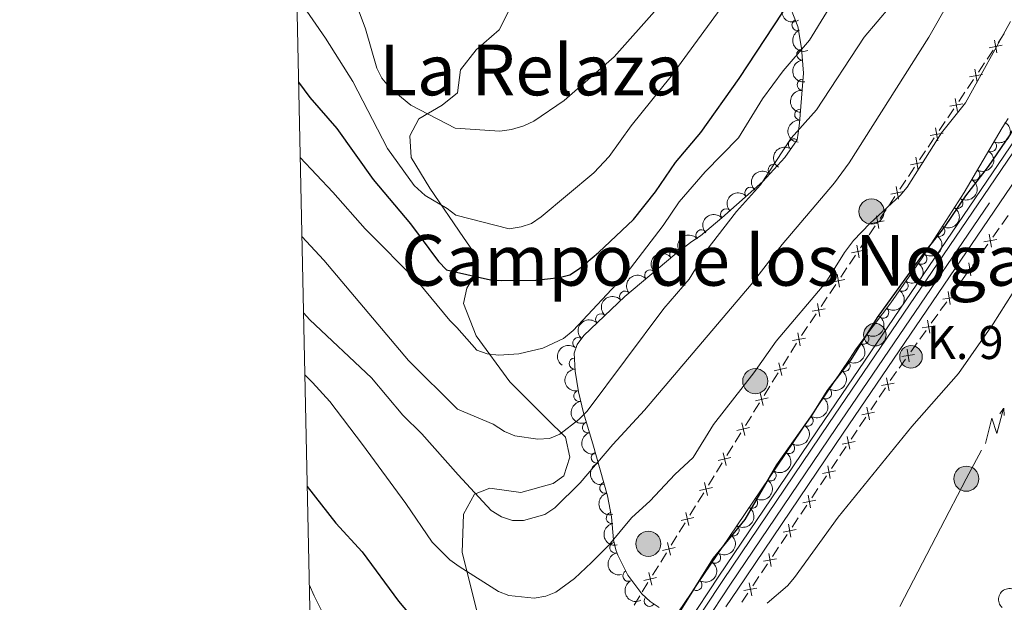
# Model space of a CAD drawing. Units: metres. Extents: x 648340 to 655260, y 734862 to 739643.
# Drawn here: x 648340 to 648564, y 736431 to 736563 of the extents above; entities that cross this region are included whole.
import ezdxf
from ezdxf.enums import TextEntityAlignment as Align

# ---------------------------------------------------------------- set-up
doc = ezdxf.new("R2010")
doc.units = ezdxf.units.M
doc.header["$MEASUREMENT"] = 0
doc.linetypes.add('DGN Style 3', pattern=[108.29616176146789, 77.35440125819134, -30.94176050327654])
doc.linetypes.add('DGN Style 4', pattern=[123.84439641436435, 61.88352100655308, -30.94176050327654, 0.07735440125819135, -30.94176050327654])
for name, color, linetype, lineweight in [('Edificios construcciones cerramientos', 7, 'Continuous', 5), ('Elementos auxiliares', 7, 'Continuous', 5), ('Entidades rústicas y varios', 7, 'Continuous', 5), ('Hidrografía', 7, 'Continuous', 5), ('Líneas de conducción', 7, 'Continuous', 5), ('Relieve y altimetría', 7, 'Continuous', 5), ('Textos de rotulación', 7, 'Continuous', 5), ('Viales y ferrocarril', 7, 'Continuous', 5)]:
    doc.layers.add(name, color=color, linetype=linetype, lineweight=lineweight)
doc.styles.add('Style-arial', font='arial.shx', dxfattribs={"bigfont": 'arialbig.shx'})
doc.styles.add('Style-Times New Roman', font='txt')

# ---------------------------------------------------------------- blocks, each defined once
blk = doc.blocks.new('5PELE')
at = {"layer": 'Líneas de conducción', "linetype": 'Continuous', "lineweight": 5}
h = blk.add_hatch(color=9, dxfattribs=at)
edge = h.paths.add_edge_path()
edge.add_arc((-0.0002000001259148121, 0), 2.85, 0, 360)
at = {"layer": 'Líneas de conducción', "color": 252, "linetype": 'Continuous', "lineweight": 5}
blk.add_circle((-0.0002000001259148121, 0), 2.85, dxfattribs=at)
blk = doc.blocks.new('5HITCA')
at = {"layer": 'Viales y ferrocarril', "linetype": 'Continuous', "lineweight": 5}
h = blk.add_hatch(color=1, dxfattribs=at)
edge = h.paths.add_edge_path()
edge.add_arc((0, 0), 2.558578010358639, 0, 360)
at = {"layer": 'Viales y ferrocarril', "color": 7, "linetype": 'Continuous', "lineweight": 5}
blk.add_circle((0, 0), 2.558578010358639, dxfattribs=at)

msp = doc.modelspace()

# ---------------------------------------------------------------- linework, layer by layer
at = {"layer": 'Edificios construcciones cerramientos', "color": 7, "linetype": 'Continuous', "lineweight": 5}
for p, q in [((648562.321862882, 736558.1181896231, 679.0860919449854), (648563.7148221887, 736560.1941441891, 679.0948675030019)), ((648559.8145361298, 736554.3814714043, 679.0702959405556), (648561.2074954365, 736556.4574259704, 679.0790714985721)), ((648557.8643931004, 736551.4751350118, 679.0580101593325), (648559.2573524071, 736553.5510895778, 679.066785717349)), ((648555.3570663482, 736547.738416793, 679.0422141549028), (648556.7500256549, 736549.8143713591, 679.0509897129193)), ((648553.4069233187, 736544.8320804008, 679.0299283736798), (648554.7998826255, 736546.9080349668, 679.0387039316963)), ((648550.8995965666, 736541.095362182, 679.0141323692501), (648552.2925558733, 736543.171316748, 679.0229079272666)), ((648548.9494535369, 736538.1890257895, 679.001846588027), (648550.3424128436, 736540.2649803555, 679.0106221460435)), ((648546.4421267847, 736534.4523075707, 678.9860505835973), (648547.8350860914, 736536.5282621367, 678.9948261416138)), ((648544.4919837553, 736531.5459711782, 678.9737648023741), (648545.884943062, 736533.6219257442, 678.9825403603907)), ((648541.9846570031, 736527.8092529594, 678.9579687979445), (648543.3776163098, 736529.8852075255, 678.9667443559609)), ((648540.0345139736, 736524.9029165672, 678.9456830167214), (648541.4274732803, 736526.9788711332, 678.9544585747379)), ((648537.5271872215, 736521.1661983484, 678.9298870122917), (648538.9201465282, 736523.2421529144, 678.9386625703082)), ((648535.577044192, 736518.2598619559, 678.9176012310686), (648536.9700034987, 736520.3358165219, 678.9263767890851)), ((648563.1783652387, 736516.8789769281, 672.7083285184193), (648564.632965666, 736518.9122249878, 672.7146470845191)), ((648533.0697174398, 736514.5231437371, 678.9018052266389), (648534.4626767465, 736516.5990983031, 678.9105807846554)), ((648561.1419246404, 736514.0324296444, 672.6994825258795), (648562.5965250679, 736516.065677704, 672.7058010919794)), ((648531.1195744104, 736511.6168073446, 678.8895194454159), (648532.5125337171, 736513.6927619106, 678.8982950034323)), ((648558.5236438713, 736510.3725831369, 672.6881091068998), (648559.9782442986, 736512.4058311966, 672.6944276729997)), ((648528.6122476582, 736507.8800891258, 678.8737234409862), (648530.0052069649, 736509.9560436918, 678.8824989990027)), ((648556.487203273, 736507.5260358532, 672.6792631143601), (648557.9418037005, 736509.5592839129, 672.6855816804599)), ((648526.6621046287, 736504.9737527336, 678.861437659763), (648528.0550639355, 736507.0497072996, 678.8702132177796)), ((648553.8689225039, 736503.8661893457, 672.6678896953804), (648555.3235229314, 736505.8994374054, 672.6742082614802)), ((648524.1547778766, 736501.2370345148, 678.8456416553333), (648525.5477371833, 736503.3129890808, 678.8544172133498)), ((648551.8324819058, 736501.019642062, 672.6590437028406), (648553.2870823331, 736503.0528901217, 672.6653622689405)), ((648522.2046348471, 736498.3306981223, 678.8333558741102), (648523.5975941538, 736500.4066526883, 678.8421314321267)), ((648549.2142011365, 736497.3597955543, 672.6476702838609), (648550.668801564, 736499.3930436142, 672.6539888499608)), ((648519.6973080949, 736494.5939799035, 678.8175598696806), (648521.0902674017, 736496.6699344695, 678.826335427697)), ((648547.1777605384, 736494.5132482708, 672.6388242913212), (648548.6323609657, 736496.5464963305, 672.645142857421)), ((648517.7471650655, 736491.687643511, 678.8052740884575), (648519.1401243722, 736493.763598077, 678.814049646474)), ((648544.5594797693, 736490.8534017631, 672.6274508723415), (648546.0140801966, 736492.886649823, 672.6337694384413)), ((648515.3310727987, 736487.8944575458, 678.6893375322736), (648516.6479401134, 736490.0175077161, 678.7816329762152)), ((648542.523039171, 736488.0068544797, 672.6186048798016), (648543.9776395983, 736490.0401025394, 672.6249234459015)), ((648513.487458558, 736484.9221873072, 678.5601239107554), (648514.8043258728, 736487.0452374776, 678.652419354697)), ((648539.9047584019, 736484.347007972, 672.6072314608219), (648541.3593588292, 736486.3802560319, 672.6135500269218)), ((648511.1170973915, 736481.1006970003, 678.3939921116605), (648512.4339647065, 736483.2237471708, 678.4862875556022)), ((648509.2734831509, 736478.1284267616, 678.2647784901424), (648510.5903504658, 736480.2514769321, 678.3570739340839)), ((648535.3801488867, 736477.7518471719, 672.4930602828621), (648536.7714506176, 736479.8282798901, 672.5450858631223)), ((648506.9031219846, 736474.3069364547, 678.0986466910475), (648508.2199892993, 736476.4299866252, 678.1909421349891)), ((648533.4323264635, 736474.8448413669, 672.4202244704978), (648534.8236281944, 736476.9212740848, 672.472250050758)), ((648505.0595077439, 736471.334666216, 677.9694330695293), (648506.3763750587, 736473.4577163865, 678.0617285134708)), ((648530.9279833478, 736471.1072624743, 672.3265784260295), (648532.3192850787, 736473.1836951924, 672.3786040062897)), ((648502.6891465774, 736467.5131759094, 677.8033012704344), (648504.0060138921, 736469.6362260797, 677.895596714376)), ((648528.9801609246, 736468.200256669, 672.2537426136653), (648530.3714626555, 736470.2766893872, 672.3057681939255)), ((648500.8455323367, 736464.5409056707, 677.6740876489162), (648502.1623996515, 736466.663955841, 677.7663830928578)), ((648526.4758178091, 736464.4626777766, 672.160096569197), (648527.86711954, 736466.5391104945, 672.2121221494573)), ((648498.4751711702, 736460.7194153639, 677.5079558498213), (648499.7920384852, 736462.8424655343, 677.600251293763)), ((648524.5279953859, 736461.5556719713, 672.0872607568328), (648525.9192971168, 736463.6321046895, 672.139286337093)), ((648496.6315569296, 736457.7471451252, 677.3787422283032), (648497.9484242445, 736459.8701952957, 677.4710376722447)), ((648522.0236522704, 736457.8180930789, 671.9936147123645), (648523.4149540013, 736459.8945257969, 672.0456402926247)), ((648494.261195763, 736453.9256548183, 677.2126104292083), (648495.578063078, 736456.0487049888, 677.3049058731499)), ((648520.075829847, 736454.9110872736, 671.9207789000003), (648521.4671315779, 736456.9875199916, 671.9728044802605)), ((648492.4175815224, 736450.9533845796, 677.0833968076901), (648493.7344488373, 736453.0764347501, 677.1756922516316)), ((648517.5714867315, 736451.1735083812, 671.827132855532), (648518.9627884624, 736453.2499410992, 671.8791584357922)), ((648490.0472203561, 736447.1318942728, 676.9172650085952), (648491.3640876708, 736449.2549444432, 677.0095604525368)), ((648515.6236643083, 736448.266502576, 671.7542970431678), (648517.0149660392, 736450.3429352939, 671.806322623428)), ((648488.2036061154, 736444.1596240341, 676.788051387077), (648489.5204734302, 736446.2826742046, 676.8803468310185)), ((648513.1193211928, 736444.5289236833, 671.6606509986995), (648514.5106229237, 736446.6053564015, 671.7126765789596)), ((648485.8332449489, 736440.3381337274, 676.6219195879821), (648487.1501122636, 736442.4611838977, 676.7142150319237)), ((648511.1714987694, 736441.6219178783, 671.5878151863352), (648512.5628005003, 736443.6983505962, 671.6398407665955)), ((648483.9896307082, 736437.3658634888, 676.4927059664639), (648485.306498023, 736439.488913659, 676.5850014104055)), ((648508.6671556539, 736437.8843389857, 671.494169141867), (648510.0584573848, 736439.9607717036, 671.5461947221272)), ((648481.6192695417, 736433.5443731819, 676.326574167369), (648482.9361368567, 736435.6674233524, 676.4188696113107)), ((648506.7193332308, 736434.9773331804, 671.4213333295028), (648508.1106349616, 736437.0537658986, 671.473358909763)), ((648479.775655301, 736430.5721029432, 676.1973605458509), (648481.092522616, 736432.6951531137, 676.2896559897924)), ((648504.2149901153, 736431.239754288, 671.3276872850345), (648505.6062918461, 736433.316187006, 671.3797128652947))]:
    msp.add_line(p, q, dxfattribs=at)
at = {"layer": 'Edificios construcciones cerramientos', "color": 7, "linetype": 'Continuous', "lineweight": 5, "flags": 128}
for points, elevation in [([(648561.4783101957, 736558.743348547), (648562.052029748, 736555.8294429418)], 679.0825817217788), ([(648560.3082171693, 736556.9995359683), (648563.2221227745, 736557.5732555205)], 679.0825817217788), ([(648557.0208404141, 736552.1002939357), (648557.5945599664, 736549.1863883308)], 679.0544999361259), ([(648555.8507473876, 736550.356481357), (648558.7646529928, 736550.9302009095)], 679.0544999361259), ([(648551.393277606, 736543.713426746), (648554.3071832112, 736544.2871462982)], 679.0264181504732), ([(648552.5633706325, 736545.4572393247), (648553.1370901847, 736542.5433337195)], 679.0264181504732), ([(648546.9358078244, 736537.0703721347), (648549.8497134296, 736537.6440916869)], 678.9983363648204), ([(648548.1059008508, 736538.8141847134), (648548.6796204031, 736535.9002791082)], 678.9983363648204), ([(648542.4783380427, 736530.4273175234), (648545.3922436477, 736531.0010370759)], 678.9702545791675), ([(648543.6484310692, 736532.1711301021), (648544.2221506215, 736529.2572244972)], 678.9702545791675), ([(648538.0208682611, 736523.7842629123), (648540.9347738661, 736524.3579824646)], 678.9421727935148), ([(648539.1909612876, 736525.5280754911), (648539.7646808398, 736522.6141698859)], 678.9421727935148), ([(648533.5633984795, 736517.1412083011), (648536.4773040845, 736517.7149278533)], 678.914091007862), ([(648534.733491506, 736518.8850208798), (648535.3072110582, 736515.9711152746)], 678.914091007862), ([(648559.0956316667, 736512.9746715007), (648562.0254337536, 736513.4607370645)], 672.6969550994396), ([(648560.3174999284, 736514.682605326), (648560.8035654919, 736511.752803239)], 672.6969550994396), ([(648529.1059286979, 736510.4981536898), (648532.0198343028, 736511.0718732423)], 678.8860092222093), ([(648530.2760217243, 736512.2419662685), (648530.8497412766, 736509.3280606635)], 678.8860092222093), ([(648554.4409102993, 736506.4682777096), (648557.3707123862, 736506.9543432731)], 672.6767356879201), ([(648555.6627785612, 736508.1762115348), (648556.1488441245, 736505.2464094479)], 672.6767356879201), ([(648524.6484589162, 736503.8550990787), (648527.5623645212, 736504.428818631)], 678.8579274365565), ([(648525.8185519427, 736505.5989116575), (648526.392271495, 736502.6850060523)], 678.8579274365565), ([(648549.7861889319, 736499.9618839184), (648552.7159910188, 736500.4479494819)], 672.6565162764007), ([(648551.0080571938, 736501.6698177436), (648551.4941227571, 736498.7400156567)], 672.6565162764007), ([(648520.1909891346, 736497.2120444675), (648523.1048947396, 736497.7857640197)], 678.8298456509036), ([(648521.3610821611, 736498.9558570462), (648521.9348017133, 736496.041951441)], 678.8298456509036), ([(648546.3533358264, 736495.1634239524), (648546.8394013899, 736492.2336218655)], 672.6362968648812), ([(648545.1314675645, 736493.4554901272), (648548.0612696514, 736493.9415556907)], 672.6362968648812), ([(648515.733519353, 736490.5689898562), (648518.647424958, 736491.1427094084)], 678.8017638652509), ([(648516.9036123792, 736492.3128024349), (648517.4773319317, 736489.3988968299)], 678.8017638652509), ([(648541.698614459, 736488.6570301612), (648542.1846800225, 736485.7272280743)], 672.6160774533618), ([(648540.4767461973, 736486.9490963358), (648543.406548284, 736487.4351618995)], 672.6160774533618), ([(648511.5155017509, 736483.7327458791), (648514.4070035992, 736484.4104014414)], 678.5232057331788), ([(648512.6224248938, 736485.5173245845), (648513.3000804561, 736482.625822736)], 678.5232057331788), ([(648537.0406457074, 736482.1142051879), (648537.6162803939, 736479.2006773078)], 672.5658960952263), ([(648535.8716991106, 736480.3696239048), (648538.7852269907, 736480.9452585911)], 672.5658960952263), ([(648507.3015263439, 736476.9389853338), (648510.193028192, 736477.6166408958)], 678.2278603125657), ([(648508.4084494868, 736478.723564039), (648509.0861050489, 736475.8320621906)], 678.2278603125657), ([(648532.5884801685, 736475.46962049), (648533.164114855, 736472.5560926101)], 672.3994142383938), ([(648531.4195335717, 736473.7250392069), (648534.333061452, 736474.3006738934)], 672.3994142383938), ([(648503.0875509367, 736470.1452247882), (648505.9790527849, 736470.8228803503)], 677.9325148919527), ([(648504.1944740796, 736471.9298034934), (648504.8721296417, 736469.0383016451)], 677.9325148919527), ([(648528.1363146298, 736468.8250357923), (648528.7119493163, 736465.9115079124)], 672.2329323815612), ([(648526.967368033, 736467.0804545092), (648529.8808959131, 736467.6560891957)], 672.2329323815612), ([(648498.8735755295, 736463.3514642427), (648501.7650773779, 736464.029119805)], 677.6371694713396), ([(648499.9804986725, 736465.1360429481), (648500.6581542348, 736462.2445410995)], 677.6371694713396), ([(648523.6841490911, 736462.1804510946), (648524.2597837774, 736459.2669232148)], 672.0664505247288), ([(648522.5152024941, 736460.4358698116), (648525.4287303744, 736461.0115044981)], 672.0664505247288), ([(648494.6596001224, 736456.5577036971), (648497.5511019707, 736457.2353592594)], 677.3418240507265), ([(648495.7665232653, 736458.3422824026), (648496.4441788276, 736455.450780554)], 677.3418240507265), ([(648519.2319835522, 736455.535866397), (648519.8076182387, 736452.6223385169)], 671.8999686678962), ([(648518.0630369554, 736453.7912851139), (648520.9765648355, 736454.3669198004)], 671.8999686678962), ([(648491.5525478583, 736451.548521857), (648492.2302034204, 736448.6570200087)], 677.0464786301135), ([(648490.4456247154, 736449.7639431518), (648493.3371265635, 736450.4415987139)], 677.0464786301135), ([(648514.7798180135, 736448.8912816993), (648515.3554526998, 736445.9777538192)], 671.7334868110637), ([(648513.6108714165, 736447.146700416), (648516.5243992968, 736447.7223351025)], 671.7334868110637), ([(648487.3385724511, 736444.7547613115), (648488.0162280132, 736441.8632594631)], 676.7511332095004), ([(648486.2316493082, 736442.9701826063), (648489.1231511564, 736443.6478381683)], 676.7511332095004), ([(648510.3276524746, 736442.2466970014), (648510.9032871611, 736439.3331691215)], 671.5670049542313), ([(648509.1587058778, 736440.5021157183), (648512.0722337579, 736441.0777504048)], 671.5670049542313), ([(648483.124597044, 736437.9610007661), (648483.8022526063, 736435.0694989176)], 676.4557877888873), ([(648482.017673901, 736436.1764220607), (648484.9091757494, 736436.854077623)], 676.4557877888873), ([(648505.875486936, 736435.6021123037), (648506.4511216222, 736432.6885844239)], 671.4005230973987), ([(648504.7065403389, 736433.8575310207), (648507.6200682193, 736434.4331657072)], 671.4005230973987)]:
    msp.add_lwpolyline(points, dxfattribs=dict(at, elevation=elevation))
at = {"layer": 'Edificios construcciones cerramientos', "color": 7, "linetype": 'Continuous', "lineweight": 5, "extrusion": (0.4154777843784065, -0.2999044654035792, 0.8587406606880821), "elevation": 49156.57352080199, "flags": 128}
msp.add_lwpolyline([(976738.6613365524, -81068.13795596093), (976739.2996141554, -81068.11201255454), (976741.160786883, -81068.10283234704)], dxfattribs=at)
at = {"layer": 'Elementos auxiliares', "color": 7, "linetype": 'Continuous', "lineweight": 5}
msp.add_polyline3d([(648340.49, 739488.6499999999, 840.97), (651748.22, 739562.8300000001, 0), (655155.95, 739638.7, 0), (655208.04, 737325.3300000001, 0), (655260.1300000001, 735012, 0), (651850.04, 734936.1400000001, 0), (648439.98, 734861.96, 693.33), (648390.25, 737175.3200000001, 0)], close=True, dxfattribs=at)
at = {"layer": 'Entidades rústicas y varios', "color": 92, "linetype": 'DGN Style 3', "lineweight": 5}
for points in [[(648485.46, 736430.06, 680.29), (648483.4299999999, 736431.3900000001, 680.85), (648481.56, 736433.1400000001, 681.07), (648478.3999999999, 736437.3600000001, 681.16), (648476.1200000001, 736441.8600000001, 681.89), (648475.6200000001, 736443.1400000001, 682.44), (648475.1300000001, 736445.3900000001, 683.88), (648474.6499999999, 736450.6100000001, 686.32), (648473.76, 736455.3200000001, 688.26), (648470.4099999999, 736467.1200000001, 692.54), (648468.3300000001, 736474.2, 694.46), (648467.2, 736478.9199999999, 695.37), (648466.4299999999, 736483.6400000001, 695.9300000000001), (648466.1699999999, 736487.73, 696.09), (648466.8899999999, 736489.7, 696.09), (648468.3899999999, 736491.7, 696.09), (648477.7, 736500.54, 696.7), (648489.05, 736510.1200000001, 698.37), (648492.8800000001, 736513.01, 698.96), (648494.8800000001, 736514.3300000001, 699.69), (648499.71, 736518.3900000001, 698.24), (648508.96, 736526.6400000001, 695.99), (648513.95, 736532.1200000001, 694.74), (648516.75, 736536.1300000001, 693.9300000000001), (648517.03, 736537.6400000001, 693.9300000000001), (648517.28, 736539.9099999999, 694.86), (648518.24, 736551.26, 700.14), (648517.78, 736556.9299999999, 702.5500000000001), (648516.95, 736561.79, 704.99), (648515.26, 736566.03, 706.7)], [(648564.5700000001, 736540.96, 678.85), (648563.21, 736538.8600000001, 678.85), (648554.6300000001, 736524.1200000001, 678.85), (648545.1399999999, 736509.3600000001, 678.85), (648538, 736499.1200000001, 678.85), (648532.0800000001, 736491.3400000001, 678.85), (648530.01, 736488.45, 679.57), (648528.6100000001, 736486.3800000001, 679.58), (648501.3500000001, 736446, 677.97), (648489.8500000001, 736429.0700000001, 678.14)]]:
    msp.add_polyline3d(points, dxfattribs=at)
at = {"layer": 'Entidades rústicas y varios', "color": 92, "linetype": 'Continuous', "lineweight": 5}
msp.add_polyline3d([(648406.1599999999, 736435.25, 672.07), (648407.29, 736432.6699999999, 671.95), (648410.6799999999, 736425.8900000001, 671.39), (648414.0800000001, 736420.3400000001, 670.62), (648415.5700000001, 736418.45, 669.92), (648419.3800000001, 736413.8900000001, 670), (648425.98, 736403.24, 670.51), (648429.3700000001, 736398.51, 670.62), (648431.96, 736393.44, 669.91), (648433.48, 736391.48, 669.8100000000001), (648439.05, 736386.19, 670.1), (648440.6399999999, 736383.75, 669.95)], dxfattribs=at)
at = {"layer": 'Entidades rústicas y varios', "color": 92, "linetype": 'Continuous', "lineweight": 5, "extrusion": (0.2201112104954027, -0.05120739038700187, 0.9741297953476229)}
msp.add_arc((864355.65614634, -452564.7079037381, 105717.2512291335), 2.516055640060343, 45.36446333574662, 225.9090503451192, dxfattribs=at)
at = {"layer": 'Entidades rústicas y varios', "color": 92, "linetype": 'Continuous', "lineweight": 5}
for centre, radius, start, end in [((648516.829241774, 736562.1456612931, 705.5983172742624), 1.250091938746998, 112.6976413051306, 291.9111957241259), ((648517.9201430182, 736555.4438607383, 702.4466467263609), 1.250091938746999, 95.60433822001454, 274.8178926390099), ((648518.0328640728, 736548.5795569231, 699.472629249096), 1.250091938746998, 86.13150586839501, 265.3450602873904), ((648517.4593773198, 736541.7992708303, 696.3184521064799), 1.250091938746998, 86.13150586839501, 265.3450602873904), ((648516.0339028805, 736535.0703675824, 693.9349877332696), 1.250091938746998, 56.04132229101801, 235.2548767100134), ((648560.7345534358, 736534.6460923159, 678.85), 1.250091938746998, 240.7629237844178, 59.97647820341322), ((648511.4154654092, 736529.307605138, 695.1679246028888), 1.250091938746998, 48.64567076335123, 227.8592251823466), ((648556.9615375441, 736528.1642445023, 678.85), 1.250091938746998, 240.7629237844178, 59.97647820341322), ((648506.1636050676, 736524.1197751714, 696.4466944687999), 1.250091938746999, 42.69567361617684, 221.9092280351722), ((648553.0820801689, 736521.748562898, 678.85), 1.250091938746998, 238.227011570665, 57.44056598966043), ((648500.6563950705, 736519.2079392276, 697.7862860897462), 1.250091938746999, 42.69567361617684, 221.9092280351722), ((648495.0665333918, 736514.4613087266, 699.3508256070132), 1.250091938746998, 41.01588930506867, 220.2294437240641), ((648549.0259662054, 736515.4400020863, 678.85), 1.250091938746998, 238.227011570665, 57.44056598966043), ((648489.1374616127, 736510.1615543726, 698.5352057415637), 1.250091938746999, 38.00324106030003, 217.2167954792955), ((648544.9614068063, 736509.1379778802, 678.85), 1.250091938746998, 236.0794228751749, 55.29297729417028), ((648483.4408770956, 736505.3600726384, 697.6832372438346), 1.250091938746998, 41.1322961394843, 220.3458505584797), ((648540.6717365759, 736502.9858457854, 678.85), 1.250091938746998, 236.0794228751749, 55.29297729417028), ((648477.7454355434, 736500.5528188879, 696.8452295441035), 1.250091938746998, 41.1322961394843, 220.3458505584797), ((648536.2884541941, 736496.902924143, 678.85), 1.250091938746999, 233.6977317563315, 52.91128617532699), ((648472.316769409, 736495.4016286456, 696.4057337851899), 1.250091938746998, 44.48280068253846, 223.6963551015339), ((648467.1479495259, 736490.0114155363, 696.09), 1.250091938746999, 54.09626389351639, 233.3098183125118), ((648531.7792376336, 736490.9536005128, 679.2019968024631), 1.250091938746998, 235.3535383623817, 54.56709278137712), ((648466.3396758726, 736485.3683988191, 696.0463146305788), 1.250091938746999, 94.60353957328857, 273.817093992284), ((648527.5325272935, 736484.8188186572, 679.4760558953386), 1.250091938746998, 236.9433999550756, 56.15695437407108), ((648523.3384001763, 736478.606094776, 679.2283469936884), 1.250091938746998, 236.9433999550756, 56.15695437407108), ((648467.3728607872, 736477.9815623863, 695.4044990018261), 1.250091938746998, 100.2315241261284, 279.4450785451238), ((648519.1442730592, 736472.3933708947, 678.9806380920381), 1.250091938746998, 236.9433999550756, 56.15695437407108), ((648469.3186608066, 736470.9039673852, 693.8895551349096), 1.250091938746999, 107.3381748688905, 286.5517292878859), ((648514.9501459419, 736466.1806470135, 678.7329291903878), 1.250091938746998, 236.9433999550756, 56.15695437407108), ((648471.3217305306, 736463.9799699187, 691.8348228702546), 1.250091938746998, 106.8153160198579, 286.0288704388533), ((648510.7560188249, 736459.9679231322, 678.4852202887375), 1.250091938746998, 236.9433999550756, 56.15695437407108), ((648473.2556768768, 736457.1678604002, 689.363989926251), 1.250091938746998, 106.8153160198579, 286.0288704388533), ((648506.5618917076, 736453.755199251, 678.2375113870874), 1.250091938746998, 236.9433999550756, 56.15695437407108), ((648474.7250931805, 736450.3176750597, 686.703463993656), 1.250091938746998, 101.6665874367054, 280.8801418557009), ((648502.3677645905, 736447.5424753698, 677.989802485437), 1.250091938746998, 236.9433999550756, 56.15695437407108), ((648475.5402988885, 736443.5976624447, 683.5110791932779), 1.250091938746998, 103.2520776203571, 282.4656320393525), ((648498.1582819682, 736441.3359582569, 678.0273149572886), 1.250091938746999, 236.7791651688025, 55.99271958779787), ((648478.4908454588, 736437.2238674934, 681.3171750574268), 1.250091938746999, 117.8359746268595, 297.0495290458549), ((648493.9442099466, 736435.1321113587, 678.0896099349992), 1.250091938746999, 236.7791651688025, 55.99271958779787), ((648483.3068912786, 736431.5319297994, 680.9733099096009), 1.250091938746999, 137.8647739100193, 317.0783283290147)]:
    msp.add_arc(centre, radius, start, end, dxfattribs=at)
at = {"layer": 'Entidades rústicas y varios', "color": 92, "linetype": 'Continuous', "lineweight": 5, "extrusion": (0.20855148503756, -0.08704837680638637, 0.9741297953476231)}
msp.add_arc((929525.9132289323, -306461.2945586775, 71820.1420671976), 2.516055640060342, 45.36446333574664, 225.9090503451193, dxfattribs=at)
at = {"layer": 'Entidades rústicas y varios', "color": 92, "linetype": 'Continuous', "lineweight": 5, "extrusion": (0.1737532106975563, -0.1445024691425335, 0.974129795347623)}
msp.add_arc((980979.0123229865, -26775.96284398471, 6932.453839134236), 2.516055640060342, 45.36446333574664, 225.9090503451193, dxfattribs=at)
at = {"layer": 'Entidades rústicas y varios', "color": 92, "linetype": 'Continuous', "lineweight": 5, "extrusion": (0.1476016629786434, -0.1711282878484361, 0.974129795347623)}
for centre in [(972147.8924900577, 130858.6307178197, -29640.39097579999), (972143.0297751216, 130853.2812985168, -29642.3879025827)]:
    msp.add_arc(centre, 2.516055640060342, 45.36446333574663, 225.9090503451193, dxfattribs=at)
at = {"layer": 'Entidades rústicas y varios', "color": 92, "linetype": 'Continuous', "lineweight": 5, "extrusion": (-0.06005033084332306, 0.2178648654134155, 0.974129795347623)}
for centre in [(-820960.9361491299, -523657.4336704277, 122180.2119822859), (-820955.5764043775, -523652.323142256, 122179.0263862369)]:
    msp.add_arc(centre, 2.516055640060342, 45.36446333574663, 225.9090503451193, dxfattribs=at)
at = {"layer": 'Entidades rústicas y varios', "color": 92, "linetype": 'Continuous', "lineweight": 5, "extrusion": (0.04191316198637114, -0.2220685224616548, 0.9741297953476229)}
msp.add_arc((773863.8398270375, 588021.597044873, -135703.7253809878), 2.516055640060342, 45.36446333574663, 225.9090503451193, dxfattribs=at)
at = {"layer": 'Entidades rústicas y varios', "color": 92, "linetype": 'Continuous', "lineweight": 5, "extrusion": (0.01297974944921247, -0.2256161960503588, 0.9741297953476229)}
msp.add_arc((689740.9601022595, 680161.3837091387, -157078.0520762384), 2.516055640060342, 45.36446333574665, 225.9090503451193, dxfattribs=at)
at = {"layer": 'Entidades rústicas y varios', "color": 92, "linetype": 'Continuous', "lineweight": 5, "extrusion": (-0.05035196783094933, 0.2203084681793899, 0.9741297953476231)}
for centre in [(-796354.938976018, -558517.935917028, 130267.5314021223), (-796349.5792312654, -558512.8253888563, 130266.3458060734)]:
    msp.add_arc(centre, 2.516055640060342, 45.36446333574664, 225.9090503451193, dxfattribs=at)
at = {"layer": 'Entidades rústicas y varios', "color": 92, "linetype": 'Continuous', "lineweight": 5, "extrusion": (-0.01047766126317608, -0.2257462301577866, 0.9741297953476229)}
for centre in [(613658.2571392643, 746142.476903722, -172383.7527834928), (613652.9835816318, 746137.7512884623, -172381.2813162529)]:
    msp.add_arc(centre, 2.516055640060343, 45.36446333574665, 225.9090503451193, dxfattribs=at)
at = {"layer": 'Entidades rústicas y varios', "color": 92, "linetype": 'Continuous', "lineweight": 5, "extrusion": (-0.01709058593583829, -0.2253420814858333, 0.974129795347623)}
msp.add_arc((590935.9065778431, 763335.5790594196, -176369.4148332405), 2.516055640060342, 45.36446333574663, 225.9090503451192, dxfattribs=at)
at = {"layer": 'Entidades rústicas y varios', "color": 92, "linetype": 'Continuous', "lineweight": 5, "extrusion": (-0.04206082397679858, 0.2220406019231414, 0.9741297953476231)}
for centre in [(-774293.8870119514, -587185.1916945355, 136918.0739767195), (-774288.5272671989, -587180.0811663639, 136916.8883806705)]:
    msp.add_arc(centre, 2.516055640060343, 45.36446333574663, 225.9090503451193, dxfattribs=at)
at = {"layer": 'Entidades rústicas y varios', "color": 92, "linetype": 'Continuous', "lineweight": 5, "extrusion": (-0.02891013592392164, -0.2241324292842484, 0.9741297953476229)}
msp.add_arc((548938.6544827601, 792529.8945371782, -183143.0677444889), 2.516055640060343, 45.36446333574663, 225.9090503451192, dxfattribs=at)
at = {"layer": 'Entidades rústicas y varios', "color": 92, "linetype": 'Continuous', "lineweight": 5, "extrusion": (-0.01663272740735305, -0.2253763390309437, 0.974129795347623)}
for centre in [(592515.4795200727, 762154.4128490998, -176097.1068915989), (592510.153337448, 762149.1449417566, -176096.7450478901)]:
    msp.add_arc(centre, 2.516055640060342, 45.36446333574664, 225.9090503451193, dxfattribs=at)
at = {"layer": 'Entidades rústicas y varios', "color": 92, "linetype": 'Continuous', "lineweight": 5, "extrusion": (-0.03279728618145895, 0.2235966901256138, 0.974129795347623)}
msp.add_arc((-748558.912657074, -618011.5842820647, 144069.5166510988), 2.516055640060343, 45.36446333574664, 225.9090503451193, dxfattribs=at)
at = {"layer": 'Entidades rústicas y varios', "color": 92, "linetype": 'Continuous', "lineweight": 5, "extrusion": (-0.003432399103346182, -0.2259631838428411, 0.9741297953476231)}
msp.add_arc((637208.7211977276, 727108.4897536192, -167968.0829518971), 2.516055640060342, 45.36446333574663, 225.9090503451192, dxfattribs=at)
at = {"layer": 'Entidades rústicas y varios', "color": 92, "linetype": 'Continuous', "lineweight": 5, "extrusion": (-0.03924447479660356, 0.2225556402653883, 0.9741297953476231)}
msp.add_arc((-766577.1979409646, -596678.2852509309, 139120.7466747022), 2.516055640060342, 45.36446333574664, 225.9090503451193, dxfattribs=at)
at = {"layer": 'Entidades rústicas y varios', "color": 92, "linetype": 'Continuous', "lineweight": 5, "extrusion": (0.03435175129213407, -0.2233631549722595, 0.9741297953476229)}
msp.add_arc((752880.0038313456, 613233.6463891363, -141550.4792491879), 2.516055640060343, 45.36446333574664, 225.9090503451193, dxfattribs=at)
at = {"layer": 'Entidades rústicas y varios', "color": 92, "linetype": 'Continuous', "lineweight": 5, "extrusion": (-0.04540411978088608, 0.2213811367820691, 0.9741297953476229)}
for centre in [(-783275.3429312541, -575725.2379160227, 134260.1116254283), (-783269.9861106089, -575720.1861555424, 134258.6853755813), (-783264.629289964, -575715.1343950621, 134257.2591257343), (-783259.2724693188, -575710.082634582, 134255.8328758873), (-783253.9156486737, -575705.0308741017, 134254.4066260403), (-783248.5588280286, -575699.9791136215, 134252.9803761933), (-783243.2020073835, -575694.9273531412, 134251.5541263463)]:
    msp.add_arc(centre, 2.516055640060343, 45.36446333574666, 225.9090503451193, dxfattribs=at)
at = {"layer": 'Entidades rústicas y varios', "color": 92, "linetype": 'Continuous', "lineweight": 5, "extrusion": (0.1712027752185456, -0.1475152587818166, 0.9741297953476231)}
msp.add_arc((981225.5059704466, -10088.89612450381, 3054.635843388212), 2.516055640060342, 45.36446333574665, 225.9090503451193, dxfattribs=at)
at = {"layer": 'Entidades rústicas y varios', "color": 92, "linetype": 'Continuous', "lineweight": 5, "extrusion": (0.1848441836237076, -0.1300144976396221, 0.9741297953476231)}
msp.add_arc((975458.9135309296, -103783.2322780206, 24790.21069929919), 2.516055640060342, 45.36446333574667, 225.9090503451193, dxfattribs=at)
at = {"layer": 'Entidades rústicas y varios', "color": 92, "linetype": 'Continuous', "lineweight": 5, "extrusion": (0.1995090934981306, -0.1061473665596675, 0.9741297953476229)}
msp.add_arc((954759.35354757, -220548.8061334127, 51877.20652316624), 2.516055640060342, 45.36446333574661, 225.9090503451192, dxfattribs=at)
at = {"layer": 'Entidades rústicas y varios', "color": 92, "linetype": 'Continuous', "lineweight": 5, "extrusion": (0.1985321404637596, -0.1079635633854139, 0.9741297953476229)}
for centre in [(956781.9809652979, -212057.7523136282, 49905.24997380257), (956776.920428405, -212063.1359281486, 49903.96247193792)]:
    msp.add_arc(centre, 2.516055640060343, 45.36446333574666, 225.9090503451193, dxfattribs=at)
at = {"layer": 'Entidades rústicas y varios', "color": 92, "linetype": 'Continuous', "lineweight": 5, "extrusion": (0.1880422854151249, -0.1253444881590528, 0.974129795347623)}
msp.add_arc((972461.8787557299, -127570.9323742445, 30299.80863117556), 2.516055640060342, 45.36446333574665, 225.9090503451193, dxfattribs=at)
at = {"layer": 'Entidades rústicas y varios', "color": 92, "linetype": 'Continuous', "lineweight": 5, "extrusion": (-0.04476935886799292, 0.2215103752029396, 0.9741297953476231)}
for centre in [(-781540.1696921439, -577874.4651951949, 134757.2255886856), (-781534.8101322779, -577869.340765317, 134756.100716928)]:
    msp.add_arc(centre, 2.516055640060343, 45.36446333574661, 225.9090503451192, dxfattribs=at)
at = {"layer": 'Entidades rústicas y varios', "color": 92, "linetype": 'Continuous', "lineweight": 5, "extrusion": (0.191438387204068, -0.120093653956833, 0.974129795347623)}
msp.add_arc((968456.5484773731, -153737.4546577232, 36366.92661681598), 2.516055640060342, 45.36446333574663, 225.9090503451192, dxfattribs=at)
at = {"layer": 'Entidades rústicas y varios', "color": 92, "linetype": 'Continuous', "lineweight": 5, "extrusion": (0.2155095044802052, -0.0680205505321344, 0.9741297953476231)}
msp.add_arc((897469.6034020716, -386331.1382351239, 90324.29329807455), 2.516055640060343, 45.36446333574666, 225.9090503451193, dxfattribs=at)
at = {"layer": 'Entidades rústicas y varios', "color": 92, "linetype": 'Continuous', "lineweight": 5, "extrusion": (0.01097002024451812, -0.2257228399427783, 0.9741297953476231)}
msp.add_arc((683548.3939800713, 686018.0679812483, -158460.2029990093), 2.516055640060342, 45.36446333574664, 225.9090503451193, dxfattribs=at)
at = {"layer": 'Hidrografía', "color": 142, "linetype": 'DGN Style 3', "lineweight": 15}
msp.add_polyline3d([(648444.5, 736347.03, 667.33), (648448.23, 736355.1000000001, 667.83), (648452.6300000001, 736364.1200000001, 668.84), (648457.5700000001, 736372.79, 669.66), (648471.9099999999, 736396.27, 671.88), (648498.97, 736437.1000000001, 673.85), (648522.8800000001, 736472.47, 674.22), (648567.2, 736537.6499999999, 674.64), (648581.8999999999, 736560.7, 674.61), (648590.05, 736575.23, 674.66), (648594.96, 736584.95, 674.61), (648602.4299999999, 736602.6000000001, 674.75), (648607.04, 736614.6699999999, 674.85), (648635.8999999999, 736689.9299999999, 677.5), (648648.26, 736720.5900000001, 678.36), (648653.06, 736732.28, 678.76), (648658.0700000001, 736749.3600000001, 678.64), (648662.7, 736771.49, 678.79), (648675.04, 736836.52, 682.26), (648684.56, 736885.3600000001, 682.2)], dxfattribs=at)
at = {"layer": 'Líneas de conducción', "color": 6, "linetype": 'Continuous', "lineweight": 5}
msp.add_line((648540.077558714, 736430.244175619, 668.2701640463948), (648549.28071209, 736447.9841829734, 669.0409474112265), dxfattribs=at)
at = {"layer": 'Líneas de conducción', "color": 6, "linetype": 'Continuous', "lineweight": 5, "extrusion": (0.8660670718003429, 0.4963886118156708, 0.05938158976392358), "elevation": 927313.4192461546, "flags": 128}
msp.add_lwpolyline([(316450.9150648005, -54428.84720809889), (316455.1603562888, -54497.84396277941), (316451.6057399606, -54485.87283803028), (316455.7626386323, -54556.06675438992)], dxfattribs=at)
at = {"layer": 'Líneas de conducción', "color": 6, "linetype": 'Continuous', "lineweight": 5, "extrusion": (0.5716236879956235, 0.8204283140120578, 0.01198919887292565), "elevation": 974966.6644463467, "flags": 128}
msp.add_lwpolyline([(-111121.2527238245, -10957.31141745295), (-111121.2527238242, -11084.3155947625)], dxfattribs=at)
at = {"layer": 'Líneas de conducción', "color": 6, "linetype": 'Continuous', "lineweight": 5, "extrusion": (-0.07647278389017015, 0.996730352266511, 0.02608674365965533), "elevation": 684487.2114235057, "flags": 128}
msp.add_lwpolyline([(-703002.56751041, -17129.32647158945), (-703002.5675104097, -17192.24788481636)], dxfattribs=at)
at = {"layer": 'Líneas de conducción', "color": 6, "linetype": 'Continuous', "lineweight": 5, "extrusion": (0.8519599428016982, -0.4533616470618421, 0.2619684577095134), "elevation": 218836.0046401263, "flags": 128}
msp.add_lwpolyline([(954796.4475044988, -58709.43230060904), (954809.1271368668, -58708.92555050034), (954816.4370982428, -58708.861114492)], dxfattribs=at)
at = {"layer": 'Relieve y altimetría', "color": 30, "linetype": 'Continuous', "lineweight": 5, "flags": 128}
for points, elevation in [([(648439.21, 736538.73), (648449.3400000001, 736538.0900000001), (648452, 736538.48), (648454.8, 736539.27), (648457.06, 736540.3200000001), (648463.9299999999, 736545.03), (648475.24, 736554.95), (648484.99, 736565.9099999999), (648495.1200000001, 736577.99), (648500.01, 736585.31), (648510.8700000001, 736599.5800000001), (648521.24, 736616.6300000001), (648524.04, 736624.74), (648526.52, 736630.1799999999), (648534.1799999999, 736645.05), (648543.05, 736660.8700000001), (648545.6200000001, 736666.96), (648552.22, 736680.25), (648554.6799999999, 736686.6000000001), (648559.19, 736696.55), (648560.06, 736699.3900000001), (648561.5900000001, 736707.29), (648562.0700000001, 736715.49), (648563.8800000001, 736722.78)], 710), ([(648439.3899999999, 736519.02), (648451.48, 736515.95), (648454.19, 736516.3400000001), (648456.55, 736517.1599999999), (648458.69, 736518.6400000001), (648470.6699999999, 736528.5900000001), (648474.1100000001, 736532.3400000001), (648479.1399999999, 736539.29), (648488.1699999999, 736550.56), (648502.4099999999, 736570.0700000001), (648508.49, 736580.22), (648515.4299999999, 736588.99), (648523.3700000001, 736602.76), (648530.99, 736614.5), (648535.5, 736622.94), (648540.6300000001, 736631.3700000001), (648544.3899999999, 736639.47), (648548.8700000001, 736646.6000000001), (648551.27, 736651.04), (648553.1499999999, 736659.6400000001), (648562.95, 736679.75), (648565.98, 736687.45)], 705), ([(648564.0800000001, 736632.76), (648557.47, 736617.3), (648550.6200000001, 736607.56), (648545.21, 736597.1799999999), (648540.51, 736590.25), (648532.6499999999, 736577.4299999999), (648526.69, 736570.3800000001), (648519.53, 736558.72), (648513.6200000001, 736551.72), (648508.8800000001, 736545.3700000001), (648503.48, 736536.5900000001), (648495.9099999999, 736528.8500000001), (648489.98, 736522.0700000001), (648486.3899999999, 736516.6400000001), (648477.98, 736505.73), (648466, 736492.8200000001), (648463.81, 736491.06), (648459.0700000001, 736488.8600000001), (648453.6499999999, 736487.5900000001), (648449.1599999999, 736487.27), (648446.49, 736487.53), (648444.1499999999, 736488.4299999999), (648439.6200000001, 736493.51)], 695), ([(648565.26, 736612.94), (648561.1499999999, 736605.1699999999), (648556.46, 736598.0900000001), (648547.1799999999, 736580.1200000001), (648544.26, 736575.22), (648537.8300000001, 736566.3600000001), (648531.96, 736559.4099999999), (648521.1399999999, 736542.8900000001), (648515.3800000001, 736536.46), (648508.4299999999, 736525.9199999999), (648503.01, 736519.8200000001), (648498.6399999999, 736514.21), (648496.6100000001, 736511.52), (648492.26, 736504.49), (648486.55, 736497.8400000001), (648469.1300000001, 736474.56), (648467.28, 736472.7), (648462.94, 736469.3800000001), (648460.6499999999, 736468.3900000001), (648457.99, 736468.2), (648452.73, 736468.97), (648450.4199999999, 736469.9099999999), (648447.8500000001, 736471.6000000001), (648439.79, 736475.03)], 690), ([(648402.71, 736595.56), (648408.27, 736587.99), (648412.3400000001, 736581.1400000001), (648413.6300000001, 736578.1000000001), (648414.94, 736571.8800000001), (648418.9199999999, 736561.29), (648421.48, 736552.3500000001), (648422.5800000001, 736550.1100000001), (648424.46, 736547.8), (648429.1599999999, 736543.98), (648439.21, 736538.73)], 710), ([(648439.9299999999, 736460.1300000001), (648447.4099999999, 736452), (648449.71, 736450.6000000001), (648452.19, 736449.76), (648454.69, 736449.79), (648459.54, 736451.0900000001), (648461.8600000001, 736452.6400000001), (648467.56, 736458.31), (648474.96, 736467), (648482.1599999999, 736474.77), (648506.3600000001, 736503.28), (648513.3999999999, 736512.3500000001), (648525.23, 736526.3300000001), (648528.52, 736530.8900000001), (648546.6300000001, 736559.3900000001), (648551.21, 736567.45), (648563.8700000001, 736587.55)], 685), ([(648403.28, 736568.71), (648403.3700000001, 736568.56), (648409.8500000001, 736559.1599999999), (648416.03, 736549.3700000001), (648423.8600000001, 736534.1699999999), (648429.9199999999, 736525.78), (648432.46, 736523.5), (648437.4099999999, 736520.52), (648439.3899999999, 736519.02)], 705), ([(648565.1200000001, 736562.95), (648554.94, 736544.47), (648549.52, 736537.72), (648541.73, 736525.3600000001), (648540.1200000001, 736523.44), (648533.21, 736517.1599999999), (648529.53, 736513.27), (648527.5, 736510.5700000001), (648523.23, 736503.71), (648512, 736490.45), (648506.96, 736483.26), (648497.81, 736471.56), (648493.1599999999, 736464.0800000001), (648489.03, 736460.21), (648483.46, 736454.2), (648479.21, 736450.3400000001), (648474.05, 736444.1400000001), (648470.1499999999, 736440.22), (648466.31, 736436.6100000001), (648462.0700000001, 736433.53), (648459.75, 736432.5900000001), (648457.1399999999, 736432.1400000001), (648451.3700000001, 736432.72), (648449.04, 736433.6300000001), (648440.1200000001, 736439.31)], 680), ([(648404.0800000001, 736532.1200000001), (648411.52, 736524.25), (648418.81, 736515.8800000001), (648430.8, 736503.8300000001), (648437.99, 736495.1599999999), (648439.6200000001, 736493.51)], 695), ([(648404.47, 736514.1400000001), (648409.45, 736508.78), (648428.6200000001, 736486.04), (648439.79, 736475.03)], 690), ([(648565.51, 736501.2), (648561.23, 736494.3700000001), (648553.3600000001, 736483.1400000001), (648542.8, 736471.05), (648526.0800000001, 736450.48), (648516.1499999999, 736436.8500000001), (648514.55, 736434.9299999999), (648509.98, 736430.98)], 670), ([(648404.8400000001, 736496.8600000001), (648406.31, 736495.26), (648420.27, 736482.1300000001), (648427.3600000001, 736473.6799999999), (648431.6300000001, 736469.45), (648439.9299999999, 736460.1300000001)], 685), ([(648405.1399999999, 736482.79), (648406.8999999999, 736481.0700000001), (648410.81, 736476.72), (648418.2, 736467.01), (648428.02, 736453.6300000001), (648434.03, 736444.8400000001), (648437.99, 736440.8600000001), (648440.1200000001, 736439.31)], 680)]:
    msp.add_lwpolyline(points, dxfattribs=dict(at, elevation=elevation))
at = {"layer": 'Relieve y altimetría', "color": 30, "linetype": 'Continuous', "lineweight": 25, "flags": 128}
for points, elevation in [([(648439.51, 736506.05), (648447.24, 736504.3400000001), (648449.73, 736504.1799999999), (648457.5, 736504.3), (648462.77, 736504.8800000001), (648465.19, 736505.51), (648467.44, 736506.8900000001), (648471.73, 736510.54), (648479.6599999999, 736518), (648484.6200000001, 736524.3300000001), (648489.21, 736530.99), (648494.96, 736537.77), (648503.6000000001, 736550), (648521.3500000001, 736577.0700000001), (648532.98, 736592.46), (648543.6799999999, 736608.6200000001), (648550.04, 736619.1599999999)], 700), ([(648577.8, 736558.8600000001), (648574.6699999999, 736553.96), (648564.96, 736537.24), (648560.1000000001, 736530.0900000001), (648554.9099999999, 736523.4099999999), (648550.2, 736516.3700000001), (648545.1200000001, 736509.9199999999), (648534.94, 736495.79), (648528.94, 736486.23), (648523.5900000001, 736479.28), (648520.1399999999, 736473.8400000001), (648512.05, 736462.3700000001), (648504.8800000001, 736450), (648497.75, 736441.25), (648489.5, 736428.0900000001)], 675), ([(648403.71, 736549.1599999999), (648406.28, 736545.71), (648412.3899999999, 736538.6599999999), (648420.6200000001, 736527.1000000001), (648429.1000000001, 736517.04), (648435.4199999999, 736508.48), (648437.28, 736506.6400000001), (648439.51, 736506.05)], 700), ([(648405.6799999999, 736457.5), (648412.19, 736449.1400000001), (648418.1300000001, 736442.6699999999), (648426.3600000001, 736431.49), (648430.8600000001, 736426.19), (648434.6799999999, 736422.1599999999), (648436.6300000001, 736420.6000000001), (648440.3200000001, 736418.3600000001)], 675)]:
    msp.add_lwpolyline(points, dxfattribs=dict(at, elevation=elevation))
at = {"layer": 'Viales y ferrocarril', "color": 7, "linetype": 'DGN Style 4', "lineweight": 5}
msp.add_polyline3d([(648441.1100000001, 736331.98, 666.8000000000001), (648451.1599999999, 736353.71, 667.19), (648455.51, 736362.6000000001, 667.87), (648460.3700000001, 736371.1499999999, 668.47), (648474.6599999999, 736394.52, 669.9300000000001), (648501.6699999999, 736435.3, 671.8000000000001), (648525.5700000001, 736470.6499999999, 673.14), (648569.9199999999, 736535.8700000001, 673.95), (648584.69, 736559.03, 674.13), (648592.9199999999, 736573.71, 673.73), (648597.9099999999, 736583.5800000001, 673.63), (648605.45, 736601.3900000001, 673.76), (648610.0700000001, 736613.51, 674.3000000000001), (648638.9299999999, 736688.74, 675.94), (648651.27, 736719.3700000001, 677.1800000000001), (648656.1399999999, 736731.2, 677.98), (648661.23, 736748.5700000001, 678.61), (648665.8899999999, 736770.8600000001, 679.16), (648678.23, 736835.9099999999, 680.48), (648693.1799999999, 736912.28, 682.39), (648704.3999999999, 736974, 683.46), (648707.99, 736991.1200000001, 683.82), (648733.8400000001, 737129.3200000001, 686.39), (648743.9299999999, 737183.02, 689.14)], dxfattribs=at)
at = {"layer": 'Viales y ferrocarril', "color": 9, "linetype": 'Continuous', "lineweight": 5}
for points in [[(648695.1100000001, 736911.8999999999, 682.39), (648680.1599999999, 736835.53, 680.48), (648667.8200000001, 736770.47, 679.16), (648663.1399999999, 736748.0900000001, 678.61), (648658, 736730.54, 677.98), (648653.0900000001, 736718.6200000001, 677.1800000000001), (648645.95, 736700.9099999999, 676.46), (648640.76, 736688.02, 675.94), (648611.9099999999, 736612.8, 674.3000000000001), (648607.28, 736600.6400000001, 673.76), (648599.7, 736582.75, 673.63), (648594.6599999999, 736572.78, 673.73), (648586.3800000001, 736558.01, 674.13), (648571.56, 736534.78, 673.95), (648527.2, 736469.54, 673.14), (648503.31, 736434.2, 671.8000000000001), (648500.6200000001, 736430.1499999999, 671.61)], [(648472.99, 736395.5800000001, 669.9300000000001), (648500.03, 736436.3900000001, 671.8000000000001), (648523.94, 736471.75, 673.14), (648568.27, 736536.95, 673.95), (648583, 736560.04, 674.13), (648591.1799999999, 736574.6300000001, 673.73), (648596.1200000001, 736584.4099999999, 673.63), (648603.6200000001, 736602.1200000001, 673.76), (648608.23, 736614.21, 674.3000000000001), (648637.0900000001, 736689.46, 675.94), (648649.44, 736720.1100000001, 677.1800000000001), (648654.27, 736731.8500000001, 677.98), (648659.31, 736749.05, 678.61), (648663.95, 736771.24, 679.16), (648676.29, 736836.28, 680.48), (648685.8700000001, 736885.23, 681.7)]]:
    msp.add_polyline3d(points, dxfattribs=at)
at = {"layer": 'Viales y ferrocarril', "color": 7, "linetype": 'Continuous', "lineweight": 15}
for points in [[(648441.0700000001, 736336.56, 666.94), (648449.3800000001, 736354.55, 667.19), (648453.76, 736363.52, 667.87), (648458.6699999999, 736372.1400000001, 668.47), (648472.99, 736395.5800000001, 669.9300000000001), (648500.03, 736436.3900000001, 671.8000000000001), (648523.94, 736471.75, 673.14), (648568.27, 736536.95, 673.95), (648583, 736560.04, 674.13), (648591.1799999999, 736574.6300000001, 673.73), (648596.1200000001, 736584.4099999999, 673.63), (648603.6200000001, 736602.1200000001, 673.76), (648608.23, 736614.21, 674.3000000000001), (648637.0900000001, 736689.46, 675.94), (648649.44, 736720.1100000001, 677.1800000000001), (648654.27, 736731.8500000001, 677.98), (648659.31, 736749.05, 678.61), (648663.95, 736771.24, 679.16), (648676.29, 736836.28, 680.48), (648685.8700000001, 736885.23, 681.7)], [(648500.6200000001, 736430.1499999999, 671.61), (648503.31, 736434.2, 671.8000000000001), (648527.2, 736469.54, 673.14), (648571.56, 736534.78, 673.95), (648586.3800000001, 736558.01, 674.13), (648594.6599999999, 736572.78, 673.73), (648599.7, 736582.75, 673.63), (648607.28, 736600.6400000001, 673.76), (648611.9099999999, 736612.8, 674.3000000000001), (648640.76, 736688.02, 675.94), (648645.95, 736700.9099999999, 676.46)]]:
    msp.add_polyline3d(points, dxfattribs=at)
at = {"layer": 'Viales y ferrocarril', "color": 7, "linetype": 'DGN Style 3', "lineweight": 5}
msp.add_polyline3d([(648454.4299999999, 736571.52, 712.33), (648449.19, 736561.06, 711.08), (648443.95, 736556.53, 710.4300000000001), (648440.46, 736551.99, 710), (648439.76, 736546.76, 710), (648436.26, 736543.97, 710), (648431.02, 736540.8300000001, 709.13), (648428.9299999999, 736537, 707.17), (648429.28, 736532.1100000001, 706.0500000000001), (648433.47, 736525.1400000001, 705.58), (648441.1499999999, 736513.98, 703.21), (648443.95, 736509.79, 701.87), (648443.95, 736505.96, 700.34), (648441.8500000001, 736502.47, 698.63), (648441.1499999999, 736498.98, 697.01), (648443.95, 736491.6599999999, 695.77), (648451.6300000001, 736481.19, 693.04), (648460.01, 736472.8200000001, 691.01), (648464.21, 736468.6400000001, 689.32), (648465.25, 736464.1100000001, 687.58), (648463.8600000001, 736459.9199999999, 686.36), (648461.4099999999, 736458.1799999999, 686.54), (648454.0800000001, 736456.0800000001, 686.64), (648447.0900000001, 736457.1300000001, 686.04), (648443.6000000001, 736455.74, 684.9), (648441.1499999999, 736451.2, 683.24), (648440.8, 736442.48, 681.01), (648445.69, 736423.3, 677.1)], dxfattribs=at)

# ---------------------------------------------------------------- block references
at = {"layer": 'Líneas de conducción', "color": 252, "linetype": 'Continuous', "lineweight": 5}
for p in [(648533.6200000001, 736519.8500000001, 680.64), (648507.27, 736481.3700000001, 679.58), (648555.1200000001, 736459.24, 669.53), (648483.02, 736444.48, 678.34)]:
    msp.add_blockref('5PELE', p, dxfattribs=at)
at = {"layer": 'Viales y ferrocarril', "color": 7, "linetype": 'Continuous', "lineweight": 5}
for p in [(648534.3800000001, 736491.8999999999, 674.64), (648542.5700000001, 736486.8600000001, 672.65)]:
    msp.add_blockref('5HITCA', p, dxfattribs=at)

# ---------------------------------------------------------------- texts
at = {"layer": 'Textos de rotulación', "color": 7, "linetype": 'Continuous', "lineweight": 5, "style": 'Style-Times New Roman'}
for s, p in [('La Relaza', (648456.5807519814, 736551.95001, 710.49)), ('Campo de los Nogales', (648507.9323866088, 736508.7700100001, 685.83))]:
    msp.add_text(s, height=11.50002, dxfattribs=at).set_placement(p, align=Align.MIDDLE_CENTER)
at = {"layer": 'Textos de rotulación', "color": 7, "linetype": 'Continuous', "lineweight": 5, "style": 'Style-arial'}
msp.add_text('K. 9', height=7.5, dxfattribs=at).set_placement((648546.1399999999, 736486.3800000001, 671.88))

doc.saveas('drawing.dxf')
